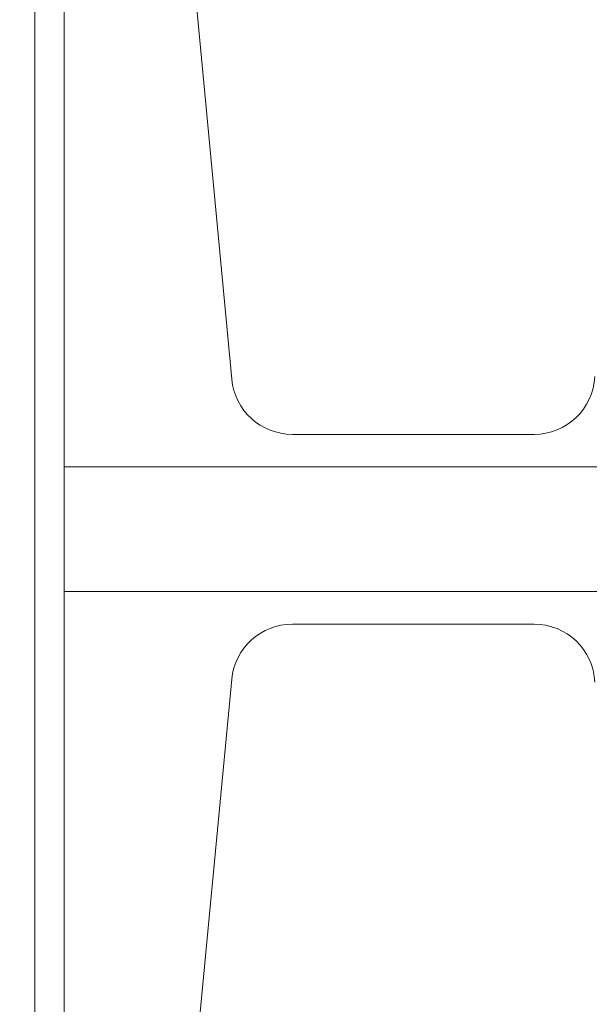
# Model space of a CAD drawing. Extents: x 17 to 152, y -6 to 86.
# Drawn here: x 59 to 60, y 50 to 52 of the extents above; entities that cross this region are included whole.
import ezdxf

# ---------------------------------------------------------------- set-up
doc = ezdxf.new("R2010")
doc.units = 0
doc.header["$LTSCALE"] = 10
doc.header["$MEASUREMENT"] = 0
doc.header["$PDMODE"] = 98
doc.layers.get('DEFPOINTS').update_dxf_attribs({"linetype": 'CONTINUOUS'})
doc.layers.add('DIM', color=1, linetype='CONTINUOUS')
doc.layers.add('RAIL_WD', color=10, linetype='CONTINUOUS')
doc.styles.get("Standard").update_dxf_attribs({"font": 'SIMPLEX.shx', "width": 0.85})
doc.dimstyles.get("Standard").update_dxf_attribs({"dimscale": 16, "dimtxt": 0.09375, "dimasz": 0.09375, "dimexe": 0.0625, "dimexo": 0.0625, "dimgap": 0.0625, "dimtad": 0, "dimtih": 1, "dimtoh": 1, "dimdec": 4, "dimzin": 4, "dimdsep": 46, "dimtxsty": 'STANDARD', "dimcen": 0.0625, "dimadec": 0, "dimazin": 0, "dimtfac": 1, "dimtdec": 4, "dimtofl": 0, "dimtmove": 0, "dimatfit": 3, "dimfxl": 1, "dimtolj": 1, "dimtzin": 0, "dimarcsym": 0})

# ---------------------------------------------------------------- blocks, each defined once
blk = doc.blocks.new('*D82')
at = {"layer": 'DEFPOINTS', "color": 0, "transparency": 16777216}
for p in [(50.0434, 78.0738), (50.0434, 48), (101.0434, 48)]:
    blk.add_point(p, dxfattribs=at)
at = {"layer": 'DIM', "color": 0, "lineweight": -2, "transparency": 16777216}
for p, q in [((50.0434, 48.75), (50.0434, 78.8238)), ((101.0434, 48.75), (101.0434, 78.8238)), ((52.1997, 78.0738), (67.7302, 78.0738)), ((98.8872, 78.0738), (83.3567, 78.0738))]:
    blk.add_line(p, q, dxfattribs=at)
at = {"layer": 'DIM', "color": 0, "transparency": 16777216}
for points in [[(52.1997, 78.4332), (52.1997, 77.7144), (50.0434, 78.0738)], [(98.8872, 78.4332), (98.8872, 77.7144), (101.0434, 78.0738)]]:
    blk.add_solid(points, dxfattribs=at)
at = {"layer": 'DIM', "color": 0, "transparency": 16777216, "insert": (75.5434, 78.0738), "char_height": 2.16, "attachment_point": 5}
blk.add_mtext('\\A1;(51") O.D.', dxfattribs=at)

msp = doc.modelspace()

# ---------------------------------------------------------------- linework, layer by layer
at = {"layer": 'RAIL_WD', "lineweight": 15}
for p, q in [((59.29344, 53.216), (59.29344, 49.656)), ((59.35344, 53.216), (59.35344, 51.564)), ((59.57451, 53.04617), (59.69773, 51.74422)), ((59.82217, 51.631), (60.31858, 51.631)), ((61.79344, 51.564), (59.35344, 51.564)), ((59.35344, 51.308), (59.35344, 51.564)), ((59.35344, 51.308), (59.35344, 49.656)), ((59.35344, 51.308), (61.79344, 51.308)), ((60.31858, 51.241), (59.82217, 51.241)), ((59.69773, 51.12778), (59.57451, 49.82583))]:
    msp.add_line(p, q, dxfattribs=at)
for centre, start, end in [((60.31858, 51.756), 270, 357.24875), ((59.82217, 51.756), 185.40621, 270), ((59.82217, 51.116), 90, 174.59379), ((60.31858, 51.116), 2.75125, 90)]:
    msp.add_arc(centre, 0.125, start, end, dxfattribs=at)

# ---------------------------------------------------------------- dimensions: what is measured, and where the dimension line sits
at = {"layer": 'DIM'}
dim = msp.add_linear_dim(base=(50.04344, 78.07382), p1=(101.04344, 48), p2=(50.04344, 48), text='(<>) O.D.', dimstyle='STANDARD', override={"dimscale": 12, "dimtxt": 0.18, "dimasz": 0.179688, "dimgap": 0.09375, "dimlunit": 5, "dimpost": '"', "dimfrac": 2}, dxfattribs=at)
dim.commit()
dim.dimension.update_dxf_attribs({"geometry": '*D82', "text_midpoint": (75.54344, 78.07382), "dimtype": 160})

doc.saveas('drawing.dxf')
